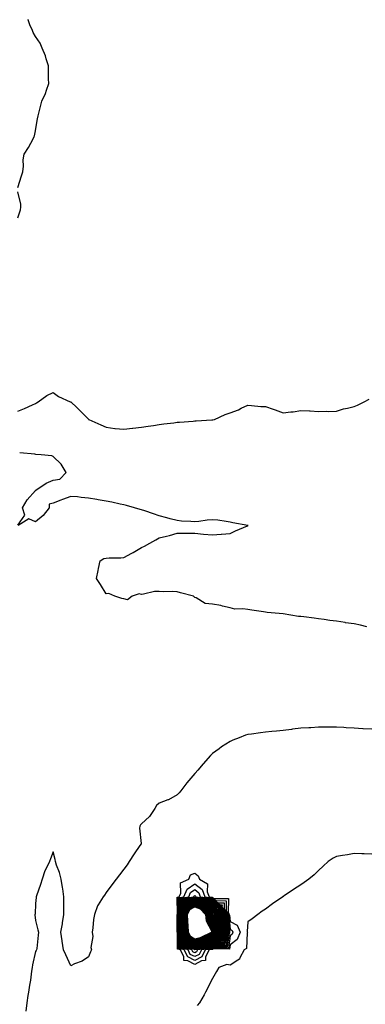
# Model space of a CAD drawing. Units: inches. Extents: x 950003 to 952643, y 7276778 to 7279418.
# Drawn here: x 950969 to 951164, y 7278861 to 7279418 of the extents above; entities that cross this region are included whole.
import ezdxf

# ---------------------------------------------------------------- set-up
doc = ezdxf.new("R2010")
doc.units = ezdxf.units.IN
doc.header["$MEASUREMENT"] = 0
doc.layers.add('Contour_95007276', color=7, linetype='Continuous', true_color=0x938860)

msp = doc.modelspace()

# ---------------------------------------------------------------- linework, layer by layer
at = {"layer": 'Contour_95007276'}
for points in [[(950968.05, 7279323.14, 3196), (950970.26, 7279329.71, 3196), (950970.93, 7279331.92, 3196), (950971.31, 7279335.18, 3196), (950971.24, 7279338.73, 3196), (950971.73, 7279341.92, 3196), (950974.23, 7279345.74, 3196), (950976.75, 7279350.62, 3196), (950977.46, 7279351.92, 3196), (950977.6, 7279352.37, 3196), (950978.05, 7279355.17, 3196), (950979.04, 7279360.93, 3196), (950979.29, 7279361.92, 3196), (950979.67, 7279363.54, 3196), (950981, 7279368.97, 3196), (950981.68, 7279371.92, 3196), (950983.79, 7279376.18, 3196), (950984.26, 7279378.13, 3196), (950985.59, 7279381.92, 3196), (950985.49, 7279384.48, 3196), (950985.54, 7279389.41, 3196), (950985.44, 7279391.92, 3196), (950984.13, 7279395.84, 3196), (950983.69, 7279397.56, 3196), (950981.84, 7279401.92, 3196), (950980.76, 7279404.63, 3196), (950978.05, 7279408.53, 3196), (950976.84, 7279410.71, 3196), (950976.34, 7279411.92, 3196), (950974.83, 7279415.14, 3196), (950973.99, 7279417.86, 3196), (950973.86, 7279418, 3196)], [(950968.05, 7279306.03, 3196), (950969.56, 7279310.41, 3196), (950969.85, 7279311.92, 3196), (950969.79, 7279313.66, 3196), (950968.05, 7279320.6, 3196)], [(950968.05, 7279196.62, 3195), (950971.82, 7279198.15, 3195), (950976.41, 7279200.28, 3195), (950978.05, 7279201, 3195), (950978.65, 7279201.32, 3195), (950979.57, 7279201.92, 3195), (950984.49, 7279205.48, 3195), (950988.05, 7279207.13, 3195), (950991.03, 7279204.9, 3195), (950997.71, 7279201.92, 3195), (950997.95, 7279201.82, 3195), (950998.05, 7279201.82, 3195), (951001.38, 7279198.59, 3195), (951003.08, 7279196.95, 3195), (951008.05, 7279192.03, 3195), (951008.11, 7279191.98, 3195), (951008.27, 7279191.92, 3195), (951014.96, 7279188.83, 3195), (951018.05, 7279187.49, 3195), (951022.9, 7279186.77, 3195), (951023.16, 7279186.81, 3195), (951028.05, 7279186.38, 3195), (951032.98, 7279186.99, 3195), (951033.14, 7279187.01, 3195), (951038.05, 7279187.6, 3195), (951041.78, 7279188.19, 3195), (951044.7, 7279188.57, 3195), (951048.05, 7279189.08, 3195), (951050.56, 7279189.41, 3195), (951056.23, 7279190.1, 3195), (951058.05, 7279190.33, 3195), (951059.51, 7279190.46, 3195), (951067.12, 7279190.99, 3195), (951068.05, 7279191.08, 3195), (951068.81, 7279191.16, 3195), (951077.75, 7279191.62, 3195), (951078.05, 7279191.65, 3195), (951078.29, 7279191.68, 3195), (951079.15, 7279191.92, 3195), (951085.33, 7279194.64, 3195), (951088.05, 7279195.69, 3195), (951092.7, 7279197.27, 3195), (951094.37, 7279198.24, 3195), (951098.05, 7279200.03, 3195), (951100.08, 7279199.89, 3195), (951105.44, 7279199.31, 3195), (951108.05, 7279199.16, 3195), (951112.29, 7279197.68, 3195), (951113.43, 7279197.3, 3195), (951118.05, 7279195.61, 3195), (951122.31, 7279196.18, 3195), (951123.67, 7279196.3, 3195), (951128.05, 7279196.93, 3195), (951132.85, 7279196.72, 3195), (951133.27, 7279196.7, 3195), (951138.05, 7279196.48, 3195), (951142.69, 7279196.56, 3195), (951143.5, 7279196.47, 3195), (951148.05, 7279196.55, 3195), (951152.02, 7279197.95, 3195), (951154.41, 7279198.28, 3195), (951158.05, 7279199.21, 3195), (951159.98, 7279199.99, 3195), (951163.71, 7279201.92, 3195), (951166.51, 7279203.46, 3195)], [(950968.05, 7279132.07, 3195), (950972.09, 7279137.88, 3195), (950970.81, 7279141.92, 3195), (950973.5, 7279146.47, 3195), (950978.05, 7279151.78, 3195), (950978.24, 7279151.73, 3195), (950978.24, 7279151.92, 3195), (950984.1, 7279155.87, 3195), (950988.05, 7279157.67, 3195), (950991.8, 7279158.17, 3195), (950995.4, 7279161.92, 3195), (950992.67, 7279166.54, 3195), (950988.05, 7279171.04, 3195), (950987.43, 7279171.3, 3195), (950981.34, 7279171.92, 3195), (950978.26, 7279172.13, 3195), (950977.71, 7279172.26, 3195), (950969.19, 7279173.06, 3195)], [(951165.32, 7279074.65, 3195), (951161.69, 7279075.56, 3195), (951158.05, 7279076.36, 3195), (951153.12, 7279076.99, 3195), (951152.94, 7279077.03, 3195), (951148.05, 7279077.75, 3195), (951144.38, 7279078.25, 3195), (951141.2, 7279078.77, 3195), (951138.05, 7279079.21, 3195), (951135.58, 7279079.45, 3195), (951129.72, 7279080.25, 3195), (951128.05, 7279080.43, 3195), (951126.7, 7279080.57, 3195), (951118.05, 7279081.92, 3195), (951108.92, 7279082.79, 3195), (951108.05, 7279082.94, 3195), (951106.88, 7279083.09, 3195), (951100.23, 7279084.1, 3195), (951098.05, 7279084.39, 3195), (951095.14, 7279084.83, 3195), (951090.78, 7279084.65, 3195), (951088.05, 7279085.32, 3195), (951083.66, 7279086.31, 3195), (951082.78, 7279086.65, 3195), (951078.05, 7279087.4, 3195), (951073.95, 7279087.82, 3195), (951068.94, 7279091.03, 3195), (951068.05, 7279091.3, 3195), (951067.69, 7279091.56, 3195), (951067.27, 7279091.92, 3195), (951059.96, 7279093.83, 3195), (951058.05, 7279094.34, 3195), (951055.38, 7279094.59, 3195), (951050.53, 7279094.4, 3195), (951048.05, 7279094.68, 3195), (951045.41, 7279094.56, 3195), (951039.18, 7279093.05, 3195), (951038.05, 7279092.97, 3195), (951036.65, 7279093.32, 3195), (951032.74, 7279091.92, 3195), (951029.99, 7279089.98, 3195), (951028.05, 7279090.43, 3195), (951026.88, 7279090.75, 3195), (951022.91, 7279091.92, 3195), (951019.63, 7279093.5, 3195), (951018.05, 7279093.32, 3195), (951014.8, 7279098.67, 3195), (951012.48, 7279101.92, 3195), (951013.5, 7279106.47, 3195), (951013.68, 7279107.55, 3195), (951014.56, 7279111.92, 3195), (951016.78, 7279113.19, 3195), (951018.05, 7279113.47, 3195), (951019.75, 7279113.62, 3195), (951026.25, 7279113.72, 3195), (951028.05, 7279113.9, 3195), (951032.51, 7279116.38, 3195), (951033.21, 7279116.76, 3195), (951038.05, 7279119.48, 3195), (951039.64, 7279120.33, 3195), (951042.73, 7279121.92, 3195), (951046.13, 7279123.84, 3195), (951048.05, 7279124.88, 3195), (951052.07, 7279125.94, 3195), (951053.71, 7279126.26, 3195), (951058.05, 7279127.65, 3195), (951062.42, 7279127.55, 3195), (951063.8, 7279127.67, 3195), (951068.05, 7279127.56, 3195), (951072.96, 7279127.01, 3195), (951073.1, 7279126.97, 3195), (951078.05, 7279126.62, 3195), (951083.01, 7279126.96, 3195), (951083.12, 7279126.99, 3195), (951088.05, 7279127.51, 3195), (951091.1, 7279128.87, 3195), (951097.91, 7279131.78, 3195), (951098.05, 7279131.84, 3195), (951098.1, 7279131.87, 3195), (951098.15, 7279131.92, 3195), (951098.07, 7279131.94, 3195), (951098.05, 7279131.95, 3195), (951098.01, 7279131.96, 3195), (951089.56, 7279133.43, 3195), (951088.05, 7279133.88, 3195), (951085.83, 7279134.14, 3195), (951081.03, 7279134.9, 3195), (951078.05, 7279135.22, 3195), (951075, 7279134.97, 3195), (951070.32, 7279134.19, 3195), (951068.05, 7279133.96, 3195), (951065.8, 7279134.17, 3195), (951060.56, 7279134.43, 3195), (951058.05, 7279134.68, 3195), (951054.26, 7279135.71, 3195), (951052.37, 7279136.24, 3195), (951048.05, 7279137.39, 3195), (951044.73, 7279138.6, 3195), (951039.8, 7279140.17, 3195), (951038.05, 7279140.78, 3195), (951037.17, 7279141.04, 3195), (951034.01, 7279141.92, 3195), (951029.46, 7279143.33, 3195), (951028.05, 7279143.59, 3195), (951025.96, 7279144.01, 3195), (951021.28, 7279145.15, 3195), (951018.05, 7279145.73, 3195), (951013.46, 7279146.51, 3195), (951012.74, 7279146.61, 3195), (951008.05, 7279147.46, 3195), (951003.88, 7279147.75, 3195), (951001.86, 7279148.11, 3195), (950998.05, 7279148.43, 3195), (950993.36, 7279146.61, 3195), (950992.38, 7279146.25, 3195), (950988.05, 7279144.63, 3195), (950985.87, 7279144.1, 3195), (950985.84, 7279141.92, 3195), (950982.45, 7279137.52, 3195), (950978.05, 7279134.02, 3195), (950974.32, 7279135.65, 3195), (950968.26, 7279131.92, 3195)], [(951168.05, 7279016.8, 3196), (951163.14, 7279017.01, 3196), (951162.94, 7279017.03, 3196), (951158.05, 7279017.24, 3196), (951153.67, 7279017.55, 3196), (951152.29, 7279017.68, 3196), (951148.05, 7279017.98, 3196), (951144.03, 7279017.9, 3196), (951142.07, 7279017.9, 3196), (951138.05, 7279017.81, 3196), (951133.69, 7279017.56, 3196), (951132.46, 7279017.51, 3196), (951128.05, 7279017.28, 3196), (951123.26, 7279016.71, 3196), (951122.79, 7279016.66, 3196), (951118.05, 7279016.09, 3196), (951114.25, 7279015.72, 3196), (951111.55, 7279015.42, 3196), (951108.05, 7279015.05, 3196), (951105.25, 7279014.72, 3196), (951100.12, 7279013.99, 3196), (951098.05, 7279013.74, 3196), (951096.69, 7279013.28, 3196), (951093.12, 7279011.92, 3196), (951089.51, 7279010.46, 3196), (951088.05, 7279009.81, 3196), (951083.25, 7279006.72, 3196), (951081.82, 7279005.69, 3196), (951078.05, 7279003.02, 3196), (951077.48, 7279002.49, 3196), (951076.95, 7279001.92, 3196), (951072.74, 7278997.23, 3196), (951069.72, 7278993.59, 3196), (951068.32, 7278991.92, 3196), (951068.2, 7278991.77, 3196), (951068.05, 7278991.62, 3196), (951063.54, 7278986.43, 3196), (951060.26, 7278981.92, 3196), (951059.27, 7278980.7, 3196), (951058.05, 7278979.57, 3196), (951053.17, 7278976.8, 3196), (951052.84, 7278976.71, 3196), (951048.05, 7278974.88, 3196), (951046.46, 7278973.51, 3196), (951045.56, 7278971.92, 3196), (951042.55, 7278967.42, 3196), (951038.05, 7278963.15, 3196), (951037.4, 7278962.57, 3196), (951037.03, 7278961.92, 3196), (951036.89, 7278960.76, 3196), (951037.8, 7278952.17, 3196), (951037.75, 7278951.92, 3196), (951037.07, 7278950.94, 3196), (951033.77, 7278946.2, 3196), (951030.95, 7278941.92, 3196), (951029.86, 7278940.11, 3196), (951028.05, 7278937.52, 3196), (951025.65, 7278934.32, 3196), (951023.66, 7278931.92, 3196), (951021.26, 7278928.71, 3196), (951018.05, 7278924.42, 3196), (951017.01, 7278922.96, 3196), (951016.4, 7278921.92, 3196), (951013.57, 7278917.44, 3196), (951013.13, 7278916.84, 3196), (951011.35, 7278911.92, 3196), (951010.8, 7278909.17, 3196), (951010.57, 7278904.44, 3196), (951010.18, 7278901.92, 3196), (951010.51, 7278899.46, 3196), (951009.43, 7278893.3, 3196), (951009.82, 7278891.92, 3196), (951009.17, 7278890.8, 3196), (951008.05, 7278888.09, 3196), (951004.46, 7278885.51, 3196), (951000.1, 7278883.97, 3196), (950998.05, 7278883, 3196), (950995.19, 7278889.06, 3196), (950993.86, 7278891.92, 3196), (950993.19, 7278896.78, 3196), (950993.15, 7278897.02, 3196), (950992.49, 7278901.92, 3196), (950993.29, 7278906.68, 3196), (950993.4, 7278907.27, 3196), (950994.19, 7278911.92, 3196), (950994.21, 7278915.76, 3196), (950994.11, 7278917.98, 3196), (950994.12, 7278921.92, 3196), (950993.47, 7278926.5, 3196), (950993.37, 7278927.24, 3196), (950992.68, 7278931.92, 3196), (950991.76, 7278935.63, 3196), (950990.05, 7278939.92, 3196), (950989.42, 7278941.92, 3196), (950989.15, 7278943.02, 3196), (950988.05, 7278947.42, 3196), (950986.58, 7278943.39, 3196), (950985.98, 7278941.92, 3196), (950984.14, 7278938.01, 3196), (950983.35, 7278936.62, 3196), (950981.83, 7278931.92, 3196), (950980.99, 7278928.98, 3196), (950978.69, 7278922.56, 3196), (950978.49, 7278921.92, 3196), (950978.48, 7278921.49, 3196), (950978.05, 7278918.22, 3196), (950977.84, 7278912.13, 3196), (950977.83, 7278911.92, 3196), (950977.83, 7278911.7, 3196), (950978.05, 7278908.54, 3196), (950979.47, 7278903.34, 3196), (950979.88, 7278901.92, 3196), (950979.64, 7278900.33, 3196), (950978.84, 7278892.71, 3196), (950978.73, 7278891.92, 3196), (950978.44, 7278891.53, 3196), (950978.05, 7278891.02, 3196), (950976.5, 7278883.47, 3196), (950976.25, 7278881.92, 3196), (950975.95, 7278879.82, 3196), (950975.22, 7278874.75, 3196), (950974.81, 7278871.92, 3196), (950974.19, 7278868.06, 3196), (950973.86, 7278866.11, 3196), (950973.2, 7278861.92, 3196), (950972.64, 7278857.33, 3196)], [(951168.05, 7278946.15, 3197), (951163.68, 7278946.29, 3197), (951162.42, 7278946.29, 3197), (951158.05, 7278946.45, 3197), (951154.26, 7278945.71, 3197), (951151.46, 7278945.33, 3197), (951148.05, 7278944.72, 3197), (951146.2, 7278943.77, 3197), (951143.5, 7278941.92, 3197), (951140.64, 7278939.33, 3197), (951138.05, 7278936.81, 3197), (951135.58, 7278934.39, 3197), (951132.59, 7278931.92, 3197), (951129.91, 7278930.06, 3197), (951128.05, 7278928.68, 3197), (951123.81, 7278926.16, 3197), (951118.61, 7278922.48, 3197), (951118.05, 7278922.1, 3197), (951117.94, 7278922.03, 3197), (951117.77, 7278921.92, 3197), (951111.94, 7278918.03, 3197), (951108.05, 7278915.05, 3197), (951106.22, 7278913.75, 3197), (951103.69, 7278911.92, 3197), (951100.42, 7278909.55, 3197), (951098.05, 7278907.71, 3197), (951097.65, 7278902.32, 3197), (951097.83, 7278901.92, 3197), (951097.67, 7278901.54, 3197), (951097.28, 7278892.69, 3197), (951095.95, 7278891.92, 3197), (951093.56, 7278887.43, 3197), (951093.36, 7278886.61, 3197), (951092.31, 7278886.18, 3197), (951088.05, 7278883.38, 3197), (951086.21, 7278883.76, 3197), (951081.64, 7278881.92, 3197), (951080.29, 7278879.68, 3197), (951078.05, 7278875.71, 3197), (951076.73, 7278873.24, 3197), (951076.16, 7278871.92, 3197), (951074.08, 7278867.95, 3197), (951073.38, 7278866.59, 3197), (951070.76, 7278861.92, 3197), (951069.47, 7278860.5, 3197)]]:
    msp.add_polyline3d(points, dxfattribs=at)
for points in [[(951068.05, 7278883.75, 3196), (951064.25, 7278885.72, 3196), (951061.98, 7278885.85, 3196), (951061.9, 7278888.07, 3196), (951059.95, 7278891.92, 3196), (951058.4, 7278892.27, 3196), (951058.36, 7278901.61, 3196), (951058.22, 7278901.92, 3196), (951058.22, 7278902.09, 3196), (951058.18, 7278911.79, 3196), (951058.18, 7278911.92, 3196), (951058.27, 7278912.14, 3196), (951058.22, 7278921.75, 3196), (951059.28, 7278921.92, 3196), (951060.12, 7278923.99, 3196), (951060.06, 7278929.91, 3196), (951064.64, 7278931.92, 3196), (951065.67, 7278934.3, 3196), (951068.05, 7278935.38, 3196), (951070.04, 7278933.91, 3196), (951070.69, 7278931.92, 3196), (951075.34, 7278929.21, 3196), (951075.15, 7278924.82, 3196), (951076.21, 7278921.92, 3196), (951077.84, 7278921.71, 3196), (951078.05, 7278921.48, 3196), (951078.95, 7278921.02, 3196), (951087.08, 7278920.95, 3196), (951087, 7278912.97, 3196), (951087.51, 7278911.92, 3196), (951087.68, 7278911.55, 3196), (951088.05, 7278907.99, 3196), (951091.97, 7278905.84, 3196), (951093.71, 7278901.92, 3196), (951092.07, 7278897.9, 3196), (951088.05, 7278894.75, 3196), (951087.7, 7278892.27, 3196), (951078.61, 7278892.48, 3196), (951078.05, 7278892.22, 3196), (951077.83, 7278892.14, 3196), (951076.14, 7278891.92, 3196), (951074.2, 7278888.07, 3196), (951074.13, 7278885.84, 3196), (951071.85, 7278885.72, 3196)], [(951068.05, 7278885.93, 3195), (951064.11, 7278887.98, 3195), (951062.12, 7278891.92, 3195), (951058.79, 7278892.66, 3195), (951058.75, 7278901.22, 3195), (951058.44, 7278901.92, 3195), (951058.42, 7278902.29, 3195), (951058.39, 7278911.58, 3195), (951058.37, 7278911.92, 3195), (951058.65, 7278912.52, 3195), (951058.6, 7278921.37, 3195), (951061.98, 7278921.92, 3195), (951063.73, 7278926.24, 3195), (951068.05, 7278929.35, 3195), (951072.18, 7278926.05, 3195), (951073.7, 7278921.92, 3195), (951077.56, 7278921.43, 3195), (951078.05, 7278920.88, 3195), (951080.18, 7278919.79, 3195), (951085.88, 7278919.75, 3195), (951085.81, 7278914.16, 3195), (951086.92, 7278911.92, 3195), (951087.27, 7278911.14, 3195), (951088.05, 7278903.58, 3195), (951089.12, 7278902.99, 3195), (951089.6, 7278901.92, 3195), (951089.15, 7278900.82, 3195), (951088.05, 7278899.96, 3195), (951087.04, 7278892.93, 3195), (951079.23, 7278893.1, 3195), (951078.05, 7278892.56, 3195), (951077.58, 7278892.39, 3195), (951073.97, 7278891.92, 3195), (951072, 7278887.97, 3195)], [(951068.05, 7278888.12, 3194), (951065.55, 7278889.42, 3194), (951064.29, 7278891.92, 3194), (951059.18, 7278893.05, 3194), (951059.15, 7278900.82, 3194), (951058.66, 7278901.92, 3194), (951058.63, 7278902.5, 3194), (951058.6, 7278911.37, 3194), (951058.58, 7278911.92, 3194), (951059.02, 7278912.89, 3194), (951058.97, 7278921, 3194), (951064.68, 7278921.92, 3194), (951065.66, 7278924.31, 3194), (951068.05, 7278926.04, 3194), (951070.34, 7278924.21, 3194), (951071.18, 7278921.92, 3194), (951077.28, 7278921.15, 3194), (951078.05, 7278920.27, 3194), (951081.41, 7278918.56, 3194), (951084.67, 7278918.54, 3194), (951084.63, 7278915.34, 3194), (951086.31, 7278911.92, 3194), (951086.86, 7278910.73, 3194), (951087.74, 7278902.23, 3194), (951087.82, 7278901.92, 3194), (951087.5, 7278901.37, 3194), (951086.39, 7278893.58, 3194), (951079.86, 7278893.73, 3194), (951078.05, 7278892.9, 3194), (951077.33, 7278892.64, 3194), (951071.81, 7278891.92, 3194), (951070.55, 7278889.42, 3194)], [(951068.05, 7278890.31, 3193), (951067, 7278890.87, 3193), (951066.46, 7278891.92, 3193), (951059.58, 7278893.45, 3193), (951059.55, 7278900.42, 3193), (951058.87, 7278901.92, 3193), (951058.83, 7278902.7, 3193), (951058.81, 7278911.16, 3193), (951058.77, 7278911.92, 3193), (951059.39, 7278913.26, 3193), (951059.35, 7278920.62, 3193), (951067.39, 7278921.92, 3193), (951067.57, 7278922.4, 3193), (951068.05, 7278922.74, 3193), (951068.5, 7278922.37, 3193), (951068.67, 7278921.92, 3193), (951077, 7278920.87, 3193), (951078.05, 7278919.66, 3193), (951082.63, 7278917.34, 3193), (951083.46, 7278917.33, 3193), (951083.45, 7278916.52, 3193), (951085.72, 7278911.92, 3193), (951086.44, 7278910.31, 3193), (951087.22, 7278902.75, 3193), (951087.45, 7278901.92, 3193), (951086.63, 7278900.5, 3193), (951085.74, 7278894.23, 3193), (951080.47, 7278894.34, 3193), (951078.05, 7278893.24, 3193), (951077.08, 7278892.89, 3193), (951069.64, 7278891.92, 3193), (951069.1, 7278890.87, 3193)], [(951078.05, 7278893.58, 3192), (951076.83, 7278893.14, 3192), (951068.14, 7278892.01, 3192), (951068.05, 7278891.99, 3192), (951067.88, 7278892.09, 3192), (951059.97, 7278893.84, 3192), (951059.95, 7278900.02, 3192), (951059.09, 7278901.92, 3192), (951059.05, 7278902.92, 3192), (951059.02, 7278910.95, 3192), (951058.98, 7278911.92, 3192), (951059.76, 7278913.63, 3192), (951059.72, 7278920.25, 3192), (951067.66, 7278921.53, 3192), (951068.05, 7278921.75, 3192), (951068.32, 7278921.65, 3192), (951076.71, 7278920.58, 3192), (951078.05, 7278919.05, 3192), (951082.79, 7278916.66, 3192), (951085.11, 7278911.92, 3192), (951086.03, 7278909.9, 3192), (951086.71, 7278903.26, 3192), (951087.08, 7278901.92, 3192), (951085.76, 7278899.63, 3192), (951085.08, 7278894.89, 3192), (951081.1, 7278894.97, 3192)], [(951078.05, 7278893.92, 3191), (951076.58, 7278893.39, 3191), (951068.46, 7278892.33, 3191), (951068.05, 7278892.22, 3191), (951067.26, 7278892.71, 3191), (951060.37, 7278894.24, 3191), (951060.34, 7278899.63, 3191), (951059.31, 7278901.92, 3191), (951059.25, 7278903.12, 3191), (951059.22, 7278910.75, 3191), (951059.17, 7278911.92, 3191), (951060.13, 7278914, 3191), (951060.09, 7278919.88, 3191), (951067.14, 7278921.01, 3191), (951068.05, 7278921.54, 3191), (951068.69, 7278921.28, 3191), (951076.43, 7278920.3, 3191), (951078.05, 7278918.44, 3191), (951082.39, 7278916.26, 3191), (951084.51, 7278911.92, 3191), (951085.61, 7278909.48, 3191), (951086.2, 7278903.77, 3191), (951086.71, 7278901.92, 3191), (951084.9, 7278898.77, 3191), (951084.44, 7278895.53, 3191), (951081.72, 7278895.59, 3191)], [(951078.05, 7278894.26, 3190), (951076.33, 7278893.64, 3190), (951068.78, 7278892.65, 3190), (951068.05, 7278892.47, 3190), (951066.64, 7278893.33, 3190), (951060.76, 7278894.63, 3190), (951060.75, 7278899.22, 3190), (951059.52, 7278901.92, 3190), (951059.46, 7278903.33, 3190), (951059.44, 7278910.53, 3190), (951059.37, 7278911.92, 3190), (951060.5, 7278914.37, 3190), (951060.47, 7278919.5, 3190), (951066.62, 7278920.49, 3190), (951068.05, 7278921.32, 3190), (951069.06, 7278920.91, 3190), (951076.15, 7278920.02, 3190), (951078.05, 7278917.84, 3190), (951081.98, 7278915.85, 3190), (951083.91, 7278911.92, 3190), (951085.2, 7278909.07, 3190), (951085.7, 7278904.27, 3190), (951086.35, 7278901.92, 3190), (951084.03, 7278897.9, 3190), (951083.78, 7278896.19, 3190), (951082.35, 7278896.22, 3190)], [(951078.05, 7278894.61, 3189), (951076.08, 7278893.89, 3189), (951069.11, 7278892.98, 3189), (951068.05, 7278892.71, 3189), (951066.02, 7278893.95, 3189), (951061.17, 7278895.04, 3189), (951061.15, 7278898.82, 3189), (951059.75, 7278901.92, 3189), (951059.67, 7278903.54, 3189), (951059.64, 7278910.33, 3189), (951059.57, 7278911.92, 3189), (951060.87, 7278914.74, 3189), (951060.84, 7278919.13, 3189), (951066.11, 7278919.98, 3189), (951068.05, 7278921.11, 3189), (951069.43, 7278920.54, 3189), (951075.86, 7278919.73, 3189), (951078.05, 7278917.23, 3189), (951081.58, 7278915.45, 3189), (951083.31, 7278911.92, 3189), (951084.79, 7278908.66, 3189), (951085.19, 7278904.78, 3189), (951085.98, 7278901.92, 3189), (951083.16, 7278897.03, 3189), (951083.13, 7278896.84, 3189), (951082.97, 7278896.84, 3189)], [(951078.05, 7278894.94, 3188), (951075.82, 7278894.15, 3188), (951069.44, 7278893.31, 3188), (951068.05, 7278892.96, 3188), (951065.4, 7278894.57, 3188), (951061.56, 7278895.43, 3188), (951061.55, 7278898.42, 3188), (951059.96, 7278901.92, 3188), (951059.88, 7278903.75, 3188), (951059.86, 7278910.11, 3188), (951059.77, 7278911.92, 3188), (951061.24, 7278915.11, 3188), (951061.21, 7278918.76, 3188), (951065.59, 7278919.46, 3188), (951068.05, 7278920.89, 3188), (951069.79, 7278920.18, 3188), (951075.58, 7278919.45, 3188), (951078.05, 7278916.63, 3188), (951081.17, 7278915.05, 3188), (951082.71, 7278911.92, 3188), (951084.37, 7278908.24, 3188), (951084.68, 7278905.29, 3188), (951085.61, 7278901.92, 3188), (951082.84, 7278897.13, 3188)], [(951078.05, 7278895.28, 3187), (951075.58, 7278894.39, 3187), (951069.76, 7278893.63, 3187), (951068.05, 7278893.19, 3187), (951064.78, 7278895.19, 3187), (951061.95, 7278895.82, 3187), (951061.95, 7278898.02, 3187), (951060.18, 7278901.92, 3187), (951060.08, 7278903.95, 3187), (951060.06, 7278909.91, 3187), (951059.97, 7278911.92, 3187), (951061.6, 7278915.47, 3187), (951061.59, 7278918.38, 3187), (951065.07, 7278918.94, 3187), (951068.05, 7278920.67, 3187), (951070.15, 7278919.82, 3187), (951075.3, 7278919.17, 3187), (951078.05, 7278916.02, 3187), (951080.77, 7278914.64, 3187), (951082.11, 7278911.92, 3187), (951083.96, 7278907.83, 3187), (951084.16, 7278905.81, 3187), (951085.24, 7278901.92, 3187), (951082.61, 7278897.36, 3187)], [(951078.05, 7278895.62, 3186), (951075.33, 7278894.64, 3186), (951070.09, 7278893.96, 3186), (951068.05, 7278893.43, 3186), (951064.15, 7278895.82, 3186), (951062.35, 7278896.22, 3186), (951062.34, 7278897.63, 3186), (951060.4, 7278901.92, 3186), (951060.3, 7278904.17, 3186), (951060.28, 7278909.69, 3186), (951060.17, 7278911.92, 3186), (951061.98, 7278915.85, 3186), (951061.97, 7278918, 3186), (951064.55, 7278918.42, 3186), (951068.05, 7278920.46, 3186), (951070.52, 7278919.45, 3186), (951075.01, 7278918.88, 3186), (951078.05, 7278915.42, 3186), (951080.37, 7278914.24, 3186), (951081.51, 7278911.92, 3186), (951083.55, 7278907.42, 3186), (951083.66, 7278906.31, 3186), (951084.88, 7278901.92, 3186), (951082.38, 7278897.59, 3186)], [(951078.05, 7278895.96, 3185), (951075.08, 7278894.89, 3185), (951070.41, 7278894.28, 3185), (951068.05, 7278893.68, 3185), (951063.54, 7278896.43, 3185), (951062.74, 7278896.61, 3185), (951062.74, 7278897.23, 3185), (951060.62, 7278901.92, 3185), (951060.5, 7278904.37, 3185), (951060.48, 7278909.49, 3185), (951060.37, 7278911.92, 3185), (951062.35, 7278916.22, 3185), (951062.34, 7278917.63, 3185), (951064.03, 7278917.9, 3185), (951068.05, 7278920.24, 3185), (951070.88, 7278919.09, 3185), (951074.73, 7278918.6, 3185), (951078.05, 7278914.81, 3185), (951079.96, 7278913.83, 3185), (951080.91, 7278911.92, 3185), (951083.13, 7278907, 3185), (951083.15, 7278906.82, 3185), (951084.51, 7278901.92, 3185), (951082.14, 7278897.83, 3185)], [(951078.05, 7278896.3, 3184), (951074.83, 7278895.14, 3184), (951070.74, 7278894.61, 3184), (951068.05, 7278893.92, 3184), (951063.08, 7278896.95, 3184), (951060.83, 7278901.92, 3184), (951060.71, 7278904.58, 3184), (951060.69, 7278909.28, 3184), (951060.57, 7278911.92, 3184), (951062.72, 7278916.59, 3184), (951062.72, 7278917.25, 3184), (951063.51, 7278917.38, 3184), (951068.05, 7278920.03, 3184), (951071.25, 7278918.72, 3184), (951074.45, 7278918.32, 3184), (951078.05, 7278914.21, 3184), (951079.56, 7278913.43, 3184), (951080.31, 7278911.92, 3184), (951082.17, 7278907.8, 3184), (951082.82, 7278906.69, 3184), (951084.13, 7278901.92, 3184), (951081.91, 7278898.06, 3184)], [(951078.05, 7278896.64, 3183), (951074.57, 7278895.4, 3183), (951071.07, 7278894.94, 3183), (951068.05, 7278894.17, 3183), (951063.24, 7278897.11, 3183), (951061.06, 7278901.92, 3183), (951060.91, 7278904.78, 3183), (951060.9, 7278909.07, 3183), (951060.77, 7278911.92, 3183), (951063.06, 7278916.91, 3183), (951068.05, 7278919.81, 3183), (951071.61, 7278918.36, 3183), (951074.16, 7278918.03, 3183), (951078.05, 7278913.6, 3183), (951079.16, 7278913.03, 3183), (951079.71, 7278911.92, 3183), (951081.08, 7278908.89, 3183), (951082.53, 7278906.4, 3183), (951083.77, 7278901.92, 3183), (951081.67, 7278898.3, 3183)], [(951078.05, 7278896.98, 3182), (951074.33, 7278895.64, 3182), (951071.39, 7278895.26, 3182), (951068.05, 7278894.4, 3182), (951063.38, 7278897.25, 3182), (951061.27, 7278901.92, 3182), (951061.13, 7278905, 3182), (951061.11, 7278908.86, 3182), (951060.97, 7278911.92, 3182), (951063.21, 7278916.76, 3182), (951068.05, 7278919.59, 3182), (951071.99, 7278917.98, 3182), (951073.88, 7278917.75, 3182), (951078.05, 7278912.99, 3182), (951078.76, 7278912.63, 3182), (951079.1, 7278911.92, 3182), (951079.98, 7278909.99, 3182), (951082.24, 7278906.11, 3182), (951083.4, 7278901.92, 3182), (951081.44, 7278898.53, 3182)], [(951078.05, 7278897.32, 3181), (951074.08, 7278895.89, 3181), (951071.71, 7278895.58, 3181), (951068.05, 7278894.64, 3181), (951063.54, 7278897.41, 3181), (951061.5, 7278901.92, 3181), (951061.33, 7278905.2, 3181), (951061.32, 7278908.65, 3181), (951061.17, 7278911.92, 3181), (951063.34, 7278916.63, 3181), (951068.05, 7278919.37, 3181), (951072.35, 7278917.62, 3181), (951073.6, 7278917.47, 3181), (951078.05, 7278912.38, 3181), (951078.35, 7278912.22, 3181), (951078.51, 7278911.92, 3181), (951078.89, 7278911.08, 3181), (951081.96, 7278905.83, 3181), (951083.03, 7278901.92, 3181), (951081.2, 7278898.77, 3181)], [(951078.05, 7278897.66, 3180), (951073.83, 7278896.14, 3180), (951072.04, 7278895.91, 3180), (951068.05, 7278894.89, 3180), (951063.68, 7278897.55, 3180), (951061.71, 7278901.92, 3180), (951061.54, 7278905.41, 3180), (951061.53, 7278908.44, 3180), (951061.37, 7278911.92, 3180), (951063.48, 7278916.49, 3180), (951068.05, 7278919.16, 3180), (951072.72, 7278917.25, 3180), (951073.31, 7278917.18, 3180), (951077.03, 7278912.94, 3180), (951077.98, 7278911.92, 3180), (951077.99, 7278911.86, 3180), (951078.05, 7278911.73, 3180), (951081.66, 7278905.53, 3180), (951082.66, 7278901.92, 3180), (951080.98, 7278898.99, 3180)], [(951078.05, 7278898, 3179), (951073.58, 7278896.39, 3179), (951072.37, 7278896.24, 3179), (951068.05, 7278895.13, 3179), (951063.83, 7278897.7, 3179), (951061.93, 7278901.92, 3179), (951061.75, 7278905.62, 3179), (951061.74, 7278908.23, 3179), (951061.58, 7278911.92, 3179), (951063.62, 7278916.35, 3179), (951068.05, 7278918.94, 3179), (951073.04, 7278916.91, 3179), (951077.68, 7278911.92, 3179), (951077.73, 7278911.6, 3179), (951078.05, 7278910.95, 3179), (951081.37, 7278905.24, 3179), (951082.3, 7278901.92, 3179), (951080.75, 7278899.22, 3179)], [(951078.05, 7278898.35, 3178), (951073.32, 7278896.65, 3178), (951072.69, 7278896.56, 3178), (951068.05, 7278895.38, 3178), (951063.99, 7278897.86, 3178), (951062.15, 7278901.92, 3178), (951061.96, 7278905.83, 3178), (951061.95, 7278908.02, 3178), (951061.77, 7278911.92, 3178), (951063.75, 7278916.22, 3178), (951068.05, 7278918.73, 3178), (951072.88, 7278916.75, 3178), (951077.39, 7278911.92, 3178), (951077.46, 7278911.33, 3178), (951078.05, 7278910.17, 3178), (951081.09, 7278904.96, 3178), (951081.93, 7278901.92, 3178), (951080.51, 7278899.46, 3178)], [(951078.05, 7278898.68, 3177), (951073.08, 7278896.89, 3177), (951073.01, 7278896.88, 3177), (951068.05, 7278895.61, 3177), (951064.13, 7278898, 3177), (951062.37, 7278901.92, 3177), (951062.16, 7278906.03, 3177), (951062.16, 7278907.81, 3177), (951061.98, 7278911.92, 3177), (951063.89, 7278916.08, 3177), (951068.05, 7278918.5, 3177), (951072.73, 7278916.6, 3177), (951077.08, 7278911.92, 3177), (951077.19, 7278911.06, 3177), (951078.05, 7278909.38, 3177), (951080.79, 7278904.66, 3177), (951081.56, 7278901.92, 3177), (951080.28, 7278899.69, 3177)], [(951078.05, 7278899.02, 3176), (951073.53, 7278897.4, 3176), (951072.87, 7278897.1, 3176), (951068.05, 7278895.86, 3176), (951064.28, 7278898.15, 3176), (951062.58, 7278901.92, 3176), (951062.37, 7278906.24, 3176), (951062.37, 7278907.6, 3176), (951062.17, 7278911.92, 3176), (951064.03, 7278915.94, 3176), (951068.05, 7278918.29, 3176), (951072.57, 7278916.44, 3176), (951076.79, 7278911.92, 3176), (951076.93, 7278910.8, 3176), (951078.05, 7278908.6, 3176), (951080.51, 7278904.38, 3176), (951081.19, 7278901.92, 3176), (951080.04, 7278899.93, 3176)], [(951078.05, 7278899.36, 3175), (951074.06, 7278897.93, 3175), (951072.69, 7278897.28, 3175), (951068.05, 7278896.1, 3175), (951064.44, 7278898.31, 3175), (951062.81, 7278901.92, 3175), (951062.58, 7278906.45, 3175), (951062.57, 7278907.4, 3175), (951062.38, 7278911.92, 3175), (951064.16, 7278915.81, 3175), (951068.05, 7278918.07, 3175), (951072.42, 7278916.3, 3175), (951076.5, 7278911.92, 3175), (951076.66, 7278910.53, 3175), (951078.05, 7278907.82, 3175), (951080.22, 7278904.09, 3175), (951080.82, 7278901.92, 3175), (951079.81, 7278900.16, 3175)], [(951078.05, 7278899.7, 3174), (951074.58, 7278898.45, 3174), (951072.49, 7278897.48, 3174), (951068.05, 7278896.34, 3174), (951064.58, 7278898.45, 3174), (951063.02, 7278901.92, 3174), (951062.79, 7278906.66, 3174), (951062.79, 7278907.18, 3174), (951062.57, 7278911.92, 3174), (951064.3, 7278915.67, 3174), (951068.05, 7278917.86, 3174), (951072.27, 7278916.14, 3174), (951076.19, 7278911.92, 3174), (951076.4, 7278910.27, 3174), (951078.05, 7278907.04, 3174), (951079.93, 7278903.8, 3174), (951080.45, 7278901.92, 3174), (951079.57, 7278900.4, 3174)], [(951078.05, 7278900.05, 3173), (951075.12, 7278898.99, 3173), (951072.3, 7278897.67, 3173), (951068.05, 7278896.58, 3173), (951064.74, 7278898.61, 3173), (951063.24, 7278901.92, 3173), (951062.99, 7278906.86, 3173), (951062.99, 7278906.98, 3173), (951062.78, 7278911.92, 3173), (951064.44, 7278915.53, 3173), (951068.05, 7278917.64, 3173), (951072.11, 7278915.98, 3173), (951075.9, 7278911.92, 3173), (951076.14, 7278910.01, 3173), (951078.05, 7278906.25, 3173), (951079.64, 7278903.51, 3173), (951080.08, 7278901.92, 3173), (951079.34, 7278900.63, 3173)], [(951078.05, 7278900.38, 3172), (951075.65, 7278899.52, 3172), (951072.1, 7278897.87, 3172), (951068.05, 7278896.82, 3172), (951064.89, 7278898.76, 3172), (951063.46, 7278901.92, 3172), (951063.22, 7278906.75, 3172), (951063.19, 7278907.06, 3172), (951062.97, 7278911.92, 3172), (951064.57, 7278915.4, 3172), (951068.05, 7278917.43, 3172), (951071.96, 7278915.83, 3172), (951075.6, 7278911.92, 3172), (951075.87, 7278909.74, 3172), (951078.05, 7278905.46, 3172), (951079.36, 7278903.23, 3172), (951079.72, 7278901.92, 3172), (951079.1, 7278900.87, 3172)], [(951078.05, 7278900.72, 3171), (951076.17, 7278900.05, 3171), (951071.92, 7278898.05, 3171), (951068.05, 7278897.07, 3171), (951065.03, 7278898.9, 3171), (951063.67, 7278901.92, 3171), (951063.45, 7278906.52, 3171), (951063.38, 7278907.25, 3171), (951063.17, 7278911.92, 3171), (951064.71, 7278915.26, 3171), (951068.05, 7278917.2, 3171), (951071.81, 7278915.68, 3171), (951075.31, 7278911.92, 3171), (951075.61, 7278909.48, 3171), (951078.05, 7278904.68, 3171), (951079.07, 7278902.94, 3171), (951079.35, 7278901.92, 3171), (951078.87, 7278901.1, 3171)], [(951078.05, 7278901.06, 3170), (951076.71, 7278900.58, 3170), (951071.72, 7278898.25, 3170), (951068.05, 7278897.31, 3170), (951065.19, 7278899.06, 3170), (951063.89, 7278901.92, 3170), (951063.67, 7278906.3, 3170), (951063.58, 7278907.45, 3170), (951063.37, 7278911.92, 3170), (951064.85, 7278915.12, 3170), (951068.05, 7278916.99, 3170), (951071.65, 7278915.52, 3170), (951075, 7278911.92, 3170), (951075.34, 7278909.21, 3170), (951078.05, 7278903.9, 3170), (951078.78, 7278902.65, 3170), (951078.98, 7278901.92, 3170), (951078.64, 7278901.33, 3170)], [(951078.05, 7278901.4, 3169), (951077.24, 7278901.11, 3169), (951071.53, 7278898.44, 3169), (951068.05, 7278897.55, 3169), (951065.34, 7278899.21, 3169), (951064.11, 7278901.92, 3169), (951063.91, 7278906.06, 3169), (951063.76, 7278907.63, 3169), (951063.57, 7278911.92, 3169), (951064.98, 7278914.99, 3169), (951068.05, 7278916.77, 3169), (951071.5, 7278915.37, 3169), (951074.71, 7278911.92, 3169), (951075.08, 7278908.95, 3169), (951078.05, 7278903.11, 3169), (951078.49, 7278902.36, 3169), (951078.62, 7278901.92, 3169), (951078.4, 7278901.57, 3169)], [(951078.05, 7278901.74, 3168), (951077.77, 7278901.64, 3168), (951071.34, 7278898.63, 3168), (951068.05, 7278897.79, 3168), (951065.49, 7278899.36, 3168), (951064.33, 7278901.92, 3168), (951064.13, 7278905.84, 3168), (951063.96, 7278907.83, 3168), (951063.77, 7278911.92, 3168), (951065.12, 7278914.85, 3168), (951068.05, 7278916.56, 3168), (951071.34, 7278915.21, 3168), (951074.41, 7278911.92, 3168), (951074.82, 7278908.69, 3168), (951078.05, 7278902.33, 3168), (951078.21, 7278902.08, 3168), (951078.25, 7278901.92, 3168), (951078.18, 7278901.79, 3168)], [(951068.05, 7278898.03, 3167), (951065.64, 7278899.51, 3167), (951064.54, 7278901.92, 3167), (951064.37, 7278905.6, 3167), (951064.14, 7278908.01, 3167), (951063.97, 7278911.92, 3167), (951065.26, 7278914.71, 3167), (951068.05, 7278916.34, 3167), (951071.19, 7278915.06, 3167), (951074.11, 7278911.92, 3167), (951074.55, 7278908.42, 3167), (951077.67, 7278902.3, 3167), (951077.77, 7278901.92, 3167), (951071.15, 7278898.82, 3167)]]:
    msp.add_polyline3d(points, close=True, dxfattribs=at)

doc.saveas('drawing.dxf')
